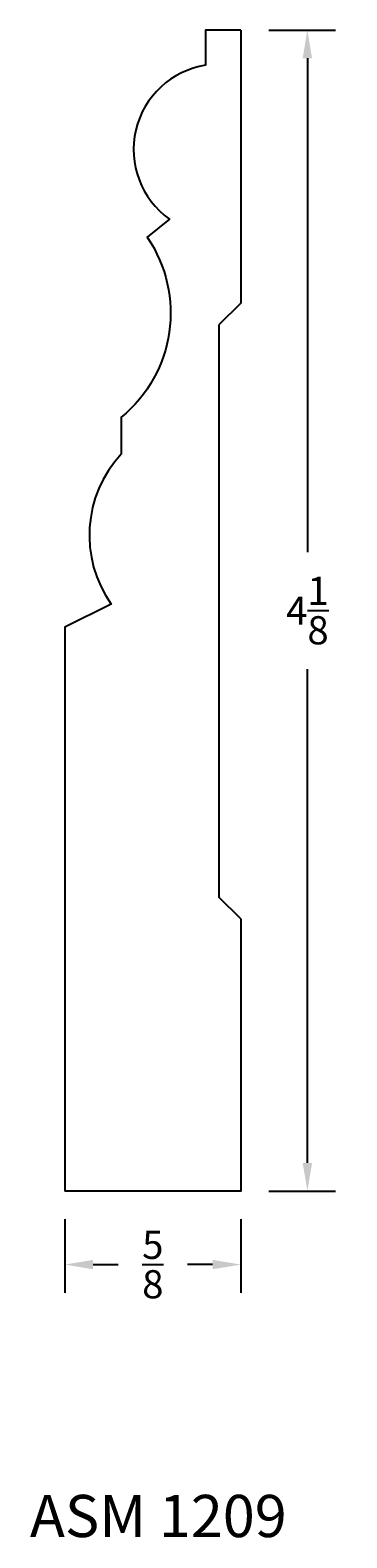
# Model space of a CAD drawing. Units: inches. Extents: x 10.25 to 11.38, y -9.98 to -4.62.
import ezdxf

# ---------------------------------------------------------------- set-up
doc = ezdxf.new("R2010")
doc.units = ezdxf.units.IN
doc.header["$MEASUREMENT"] = 0
doc.styles.get("Standard").update_dxf_attribs({"font": 'arial.ttf', "height": 0.1})
doc.dimstyles.get("Standard").update_dxf_attribs({"dimtxt": 0.025, "dimasz": 0.1, "dimexe": 0.1, "dimexo": 0.1, "dimgap": 0.09, "dimtad": 0, "dimtih": 1, "dimtoh": 1, "dimdec": 4, "dimzin": 0, "dimdsep": 46, "dimlunit": 5, "dimtxsty": 'Standard', "dimcen": 0.09, "dimadec": 0, "dimazin": 0, "dimtfac": 1, "dimtdec": 4, "dimtofl": 0, "dimtmove": 0, "dimatfit": 3, "dimfxl": 0, "dimtolj": 1, "dimtzin": 0, "dimarcsym": 0})

# ---------------------------------------------------------------- blocks, each defined once
blk = doc.blocks.new('D-9')
for p, q in [((-4.125, 0), (-4.125, 0.125)), ((-4.125, 0.125), (-4, 0.125)), ((-3.1546, 0), (-3.0773, 0.0773)), ((-3.0773, 0.0773), (-1.0447, 0.0773)), ((-0.9674, 0), (-1.0447, 0.0773))]:
    blk.add_line(p, q)
blk.add_lwpolyline([(-4.125, 0), (-4.125, 0.125), (-4, 0.125, -0.672273), (-3.4537, 0.2537), (-3.389, 0.3321, 0.38752), (-2.7493, 0.4245), (-2.618, 0.4245, -0.356678), (-2.0858, 0.4601), (-2.004, 0.625), (0, 0.625)], format="xyb")
for points in [[(-0.9674, 0), (0, 0), (0, 0.625)], [(-4.125, 0), (-3.1546, 0)]]:
    blk.add_lwpolyline(points)
blk = doc.blocks.new('*D20')
at = {"color": 0, "lineweight": -2, "transparency": 16777216}
for p, q in [((11.1033, -4.6198), (11.3401, -4.6198)), ((11.2401, -4.7198), (11.2401, -6.4744)), ((11.2401, -8.6448), (11.2401, -6.8903)), ((11.1033, -8.7448), (11.3401, -8.7448))]:
    blk.add_line(p, q, dxfattribs=at)
at = {"color": 0, "transparency": 16777216}
for points in [[(11.2234, -4.7198), (11.2567, -4.7198), (11.2401, -4.6198)], [(11.2234, -8.6448), (11.2567, -8.6448), (11.2401, -8.7448)]]:
    blk.add_solid(points, dxfattribs=at)
at = {"layer": 'Defpoints', "color": 0, "transparency": 16777216}
for p in [(11.0033, -4.6198), (11.2401, -4.6198), (11.0033, -8.7448)]:
    blk.add_point(p, dxfattribs=at)
at = {"color": 0, "transparency": 16777216, "insert": (11.2401, -6.6823), "char_height": 0.1, "attachment_point": 5}
blk.add_mtext('\\A1;4{\\H1x;\\S1/8;}', dxfattribs=at)
blk = doc.blocks.new('*D21')
at = {"color": 0, "lineweight": -2, "transparency": 16777216}
for p, q in [((10.3783, -8.8448), (10.3783, -9.1062)), ((11.0033, -8.8448), (11.0033, -9.1062)), ((10.4783, -9.0062), (10.5676, -9.0062)), ((10.9033, -9.0062), (10.8139, -9.0062))]:
    blk.add_line(p, q, dxfattribs=at)
at = {"color": 0, "transparency": 16777216}
for points in [[(10.4783, -8.9895), (10.4783, -9.0229), (10.3783, -9.0062)], [(10.9033, -8.9895), (10.9033, -9.0229), (11.0033, -9.0062)]]:
    blk.add_solid(points, dxfattribs=at)
at = {"layer": 'Defpoints', "color": 0, "transparency": 16777216}
for p in [(10.3783, -8.7448), (11.0033, -8.7448), (11.0033, -9.0062)]:
    blk.add_point(p, dxfattribs=at)
at = {"color": 0, "transparency": 16777216, "insert": (10.6908, -9.0062), "char_height": 0.1, "attachment_point": 5}
blk.add_mtext('\\A1;{\\H1x;\\S5/8;}', dxfattribs=at)

msp = doc.modelspace()

# ---------------------------------------------------------------- block references
at = {"color": 1, "xscale": -1, "rotation": 90}
msp.add_blockref('D-9', (11.00328, -8.74484), dxfattribs=at)

# ---------------------------------------------------------------- texts
at = {"insert": (10.71036, -9.82458), "char_height": 0.15, "width": 2.4101818, "attachment_point": 2}
msp.add_mtext('ASM 1209', dxfattribs=at)

# ---------------------------------------------------------------- dimensions: what is measured, and where the dimension line sits
dim = msp.add_linear_dim(base=(11.24006, -4.61984), p1=(11.00328, -8.74484), p2=(11.00328, -4.61984), angle=90, dimstyle='Standard', override={"dimfxl": 0.05})
dim.commit()
dim.dimension.update_dxf_attribs({"geometry": '*D20', "text_midpoint": (11.24006, -6.68234)})
dim = msp.add_linear_dim(base=(11.00328, -9.00619), p1=(10.37828, -8.74484), p2=(11.00328, -8.74484), dimstyle='Standard', override={"dimfxl": 0.05})
dim.commit()
dim.dimension.update_dxf_attribs({"geometry": '*D21', "text_midpoint": (10.69078, -9.00619), "dimtype": 160})

doc.saveas('drawing.dxf')
